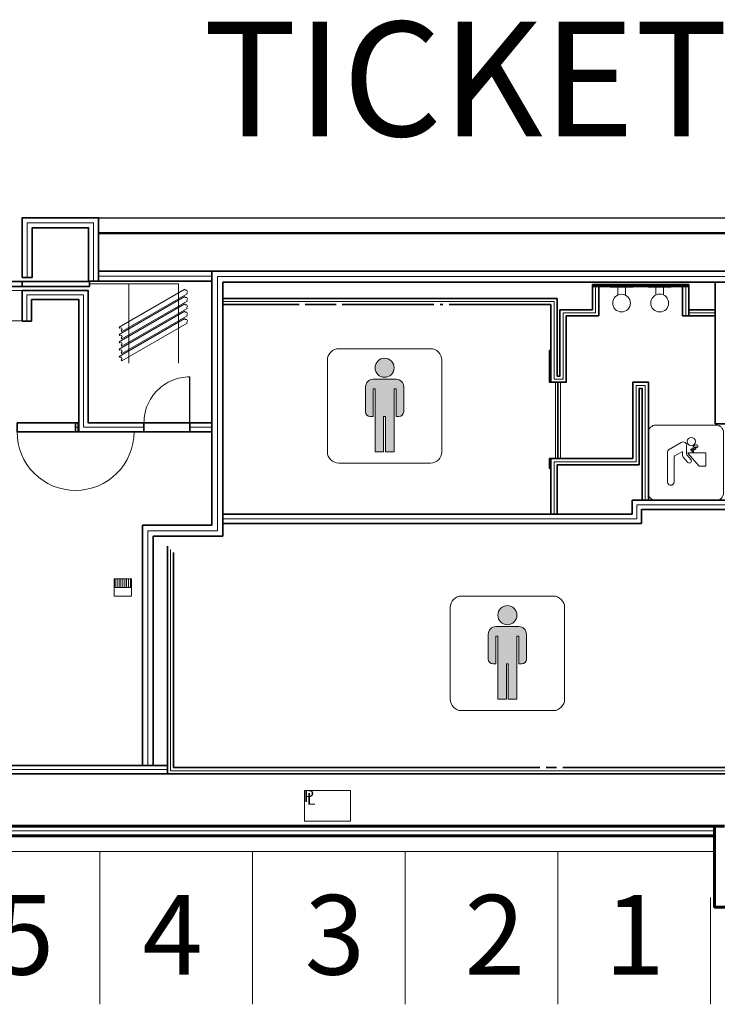
# Model space of a CAD drawing. Units: feet. Extents: x -1201 to -132, y -897 to -109.
# Drawn here: x -997 to -952, y -261 to -197 of the extents above; entities that cross this region are included whole.
import ezdxf

# ---------------------------------------------------------------- set-up
doc = ezdxf.new("R2010")
doc.units = ezdxf.units.FT
doc.header["$LTSCALE"] = 40
doc.header["$MEASUREMENT"] = 0
doc.header["$PDMODE"] = 1
doc.header["$PDSIZE"] = -2
doc.layers.get('0').update_dxf_attribs({"lineweight": 5})
for name, color, linetype, lineweight in [('A-DOOR', 7, 'Continuous', 25), ('A-EQUP-PLMB', 7, 'Continuous', 18), ('A-FLOR-CASE', 7, 'Continuous', 18), ('A-FLOR-FIXT-DRAIN', 7, 'Continuous', 18), ('A-GLAZ', 7, 'Continuous', 35), ('A-NPLT', 7, 'Continuous', 18), ('A-SECT-WDKW-MBND', 7, 'Continuous', 25), ('A-WALL-CNTR', 7, 'Continuous', 18), ('A-WALL-EXTR-MASN', 7, 'Continuous', 60), ('A-WALL-FULL-FURR', 7, 'Continuous', 35), ('A-WALL-FULL-STUD', 7, 'Continuous', 35), ('A-WALL-FULL-STUD (Construction)', 7, 'Continuous', 35), ('A-WALL-HEAD', 7, 'Continuous', 35), ('A-WALL-JAMB', 7, 'Continuous', 35), ('A-WALL-MOVE', 7, 'Continuous', 35), ('A-WALL-PATT-MASN', 7, 'Continuous', 18), ('A-XREF', 7, 'Continuous', 18), ('bldg_international-symbols', 7, 'Continuous', 5), ('BUILDING', 7, 'Continuous', 18), ('None', 7, 'Continuous', 18), ('PLANVIEW', 7, 'Continuous', 18)]:
    doc.layers.add(name, color=color, linetype=linetype, lineweight=lineweight)
doc.styles.add('Geneva', font='Geneva')
doc.styles.add('Times', font='Times.ttc')
doc.styles.add('Times New Roman', font='Times New Roman.ttf')

# ---------------------------------------------------------------- blocks, each defined once
blk = doc.blocks.new('Group-40')
at = {"layer": 'A-DOOR', "color": 0, "lineweight": 18, "transparency": 33554687}
blk.add_polyline3d([(-377.844, 238.977, 0), (-377.825, 238.602, 0), (-377.77, 238.23, 0), (-377.679, 237.865, 0), (-377.552, 237.51, 0), (-377.391, 237.17, 0), (-377.198, 236.848, 0), (-376.974, 236.546, 0), (-376.721, 236.267, 0), (-376.442, 236.014, 0), (-376.14, 235.79, 0), (-375.817, 235.597, 0), (-375.477, 235.436, 0), (-375.123, 235.309, 0), (-374.758, 235.218, 0), (-374.386, 235.163, 0), (-374.01, 235.144, 0), (-373.635, 235.163, 0), (-373.263, 235.218, 0), (-372.898, 235.309, 0), (-372.543, 235.436, 0), (-372.203, 235.597, 0), (-371.881, 235.79, 0), (-371.579, 236.014, 0), (-371.3, 236.267, 0), (-371.047, 236.546, 0), (-370.823, 236.848, 0), (-370.63, 237.17, 0), (-370.469, 237.51, 0), (-370.342, 237.865, 0), (-370.251, 238.23, 0), (-370.195, 238.602, 0), (-370.177, 238.977, 0)], dxfattribs=at)
at = {"layer": 'A-DOOR', "color": 0, "transparency": 33554687}
blk.add_polyline3d([(-374.01, 238.977, 0), (-370.177, 238.977, 0)], dxfattribs=at)
at = {"layer": 'A-WALL-FULL-STUD (Construction)', "color": 0, "linetype": 'Continuous', "lineweight": 5, "transparency": 33554687}
for p in [(-377.844, 239.582), (-374.01, 239.582), (-377.844, 238.977), (-374.01, 238.977)]:
    blk.add_point(p, dxfattribs=at)
at = {"layer": 'A-WALL-HEAD', "color": 0, "transparency": 33554687}
for points in [[(-377.844, 239.582, 0), (-374.01, 239.582, 0)], [(-377.844, 238.977, 0), (-374.01, 238.977, 0)]]:
    blk.add_polyline3d(points, dxfattribs=at)
at = {"layer": 'A-WALL-JAMB', "color": 0, "transparency": 33554687}
for points in [[(-377.844, 238.977, 0), (-377.844, 239.582, 0)], [(-377.844, 238.977, 0), (-377.844, 239.582, 0)], [(-374.01, 238.977, 0), (-374.01, 239.582, 0)], [(-374.01, 238.977, 0), (-374.01, 239.582, 0)]]:
    blk.add_polyline3d(points, dxfattribs=at)
at = {"layer": 'A-WALL-JAMB', "color": 0, "linetype": 'Continuous', "lineweight": 5, "transparency": 33554687}
for p in [(-377.844, 239.582), (-374.01, 239.582), (-377.844, 238.977), (-374.01, 238.977)]:
    blk.add_point(p, dxfattribs=at)
at = {"layer": 'A-XREF', "color": 0, "flags": 1}
for tag in ['Number', 'Index', 'Width', 'Frame_Width', 'Frame_Thk', 'Frame_Offset', 'Door_Thk', 'Swing', 'Wall_Offset', 'Placement_Mode', 'Control_Set', 'Width2', 'Frame2_Width', 'Frame2_Thk', 'Swing2', 'SL_Width1', 'SL_Width2', 'SL_Thk1', 'SL_Thk2', 'Height']:
    blk.add_attdef(tag, (-377.844, 235.144), '', height=0.000591, dxfattribs=at)
blk = doc.blocks.new('Group-41')
at = {"layer": 'A-DOOR', "color": 0, "lineweight": 18, "transparency": 33554687}
blk.add_polyline3d([(-366.527, 242.582, 0), (-366.674, 242.578, 0), (-366.821, 242.567, 0), (-366.967, 242.549, 0), (-367.112, 242.524, 0), (-367.256, 242.492, 0), (-367.398, 242.452, 0), (-367.537, 242.406, 0), (-367.675, 242.353, 0), (-367.809, 242.294, 0), (-367.941, 242.227, 0), (-368.069, 242.155, 0), (-368.193, 242.076, 0), (-368.314, 241.991, 0), (-368.43, 241.901, 0), (-368.541, 241.804, 0), (-368.648, 241.703, 0), (-368.75, 241.596, 0), (-368.846, 241.485, 0), (-368.936, 241.369, 0), (-369.021, 241.248, 0), (-369.1, 241.124, 0), (-369.173, 240.996, 0), (-369.239, 240.864, 0), (-369.298, 240.73, 0), (-369.351, 240.592, 0), (-369.398, 240.452, 0), (-369.437, 240.311, 0), (-369.469, 240.167, 0), (-369.494, 240.022, 0), (-369.512, 239.876, 0), (-369.523, 239.729, 0), (-369.527, 239.582, 0)], dxfattribs=at)
at = {"layer": 'A-DOOR', "color": 0, "transparency": 33554687}
blk.add_polyline3d([(-366.527, 239.582, 0), (-366.527, 242.582, 0)], dxfattribs=at)
at = {"layer": 'A-WALL-FULL-STUD (Construction)', "color": 0, "linetype": 'Continuous', "lineweight": 5, "transparency": 33554687}
for p in [(-369.527, 239.582), (-366.527, 239.582), (-369.527, 238.977), (-366.527, 238.977)]:
    blk.add_point(p, dxfattribs=at)
at = {"layer": 'A-WALL-HEAD', "color": 0, "transparency": 33554687}
for points in [[(-369.527, 239.582, 0), (-366.527, 239.582, 0)], [(-369.527, 238.977, 0), (-366.527, 238.977, 0)]]:
    blk.add_polyline3d(points, dxfattribs=at)
at = {"layer": 'A-WALL-JAMB', "color": 0, "transparency": 33554687}
for points in [[(-369.527, 238.977, 0), (-369.527, 239.582, 0)], [(-369.527, 238.977, 0), (-369.527, 239.582, 0)], [(-366.527, 238.977, 0), (-366.527, 239.582, 0)], [(-366.527, 238.977, 0), (-366.527, 239.582, 0)]]:
    blk.add_polyline3d(points, dxfattribs=at)
at = {"layer": 'A-WALL-JAMB', "color": 0, "linetype": 'Continuous', "lineweight": 5, "transparency": 33554687}
for p in [(-369.527, 239.582), (-366.527, 239.582), (-369.527, 238.977), (-366.527, 238.977)]:
    blk.add_point(p, dxfattribs=at)
at = {"layer": 'A-XREF', "color": 0, "flags": 1}
for tag in ['Number', 'Index', 'Width', 'Frame_Width', 'Frame_Thk', 'Frame_Offset', 'Door_Thk', 'Swing', 'Wall_Offset', 'Placement_Mode', 'Control_Set', 'Width2', 'Frame2_Width', 'Frame2_Thk', 'Swing2', 'SL_Width1', 'SL_Width2', 'SL_Thk1', 'SL_Thk2', 'Height']:
    blk.add_attdef(tag, (-369.527, 238.977), '', height=0.000591, dxfattribs=at)
blk = doc.blocks.new('Group-51')
at = {"layer": 'A-FLOR-FIXT-DRAIN', "color": 0, "linetype": 'Continuous', "lineweight": 18, "transparency": 33554687}
for points in [[(-370.349, 229.353, 0), (-370.349, 228.225, 0), (-371.477, 228.225, 0), (-371.477, 229.353, 0), (-370.349, 229.353, 0)], [(-371.413, 228.789, 0), (-371.413, 229.346, 0)], [(-371.288, 228.789, 0), (-371.288, 229.346, 0)], [(-371.163, 228.789, 0), (-371.163, 229.346, 0)], [(-371.038, 228.789, 0), (-371.038, 229.346, 0)], [(-370.913, 228.789, 0), (-370.913, 229.346, 0)], [(-370.788, 228.789, 0), (-370.788, 229.346, 0)], [(-370.663, 228.789, 0), (-370.663, 229.346, 0)], [(-370.538, 228.789, 0), (-370.538, 229.346, 0)], [(-370.413, 228.789, 0), (-370.413, 229.346, 0)], [(-370.349, 228.789, 0), (-371.474, 228.789, 0)]]:
    blk.add_polyline3d(points, dxfattribs=at)
blk = doc.blocks.new('Group-89')
at = {"layer": 'A-EQUP-PLMB', "color": 0, "linetype": 'Continuous', "lineweight": 18, "transparency": 33554687}
for points in [[(-336.484, 248.457, 0), (-336.484, 248.498, 0), (-334.984, 248.498, 0), (-334.984, 248.457, 0), (-336.484, 248.457, 0)], [(-335.984, 247.942, 0), (-335.984, 248.457, 0)], [(-335.484, 247.942, 0), (-335.484, 248.457, 0)], [(-335.734, 247.998, 0), (-335.848, 247.987, 0), (-335.958, 247.954, 0), (-336.058, 247.9, 0), (-336.147, 247.827, 0), (-336.219, 247.739, 0), (-336.273, 247.638, 0), (-336.306, 247.528, 0), (-336.318, 247.415, 0), (-336.306, 247.301, 0), (-336.273, 247.191, 0), (-336.219, 247.091, 0), (-336.147, 247.002, 0), (-336.058, 246.93, 0), (-335.958, 246.876, 0), (-335.848, 246.842, 0), (-335.734, 246.831, 0), (-335.621, 246.842, 0), (-335.511, 246.876, 0), (-335.41, 246.93, 0), (-335.322, 247.002, 0), (-335.249, 247.091, 0), (-335.195, 247.191, 0), (-335.162, 247.301, 0), (-335.151, 247.415, 0), (-335.162, 247.528, 0), (-335.195, 247.638, 0), (-335.249, 247.739, 0), (-335.322, 247.827, 0), (-335.41, 247.9, 0), (-335.511, 247.954, 0), (-335.621, 247.987, 0), (-335.734, 247.998, 0)]]:
    blk.add_polyline3d(points, dxfattribs=at)
blk = doc.blocks.new('FOUNT1_2')
at = {"layer": 'A-EQUP-PLMB', "color": 0, "linetype": 'Continuous', "lineweight": 18, "transparency": 33554687}
for points in [[(-0.042, -0.75, 0), (0, -0.75, 0), (0, 0.75, 0), (-0.042, 0.75, 0), (-0.042, -0.75, 0)], [(-0.5, 0, 0), (-0.512, -0.114, 0), (-0.545, -0.223, 0), (-0.599, -0.324, 0), (-0.671, -0.412, 0), (-0.76, -0.485, 0), (-0.86, -0.539, 0), (-0.97, -0.572, 0), (-1.084, -0.583, 0), (-1.197, -0.572, 0), (-1.307, -0.539, 0), (-1.408, -0.485, 0), (-1.496, -0.412, 0), (-1.569, -0.324, 0), (-1.623, -0.223, 0), (-1.656, -0.114, 0), (-1.667, 0, 0), (-1.656, 0.114, 0), (-1.623, 0.223, 0), (-1.569, 0.324, 0), (-1.496, 0.412, 0), (-1.408, 0.485, 0), (-1.307, 0.539, 0), (-1.197, 0.572, 0), (-1.084, 0.583, 0), (-0.97, 0.572, 0), (-0.86, 0.539, 0), (-0.76, 0.485, 0), (-0.671, 0.412, 0), (-0.599, 0.324, 0), (-0.545, 0.223, 0), (-0.512, 0.114, 0), (-0.5, 0, 0)], [(-0.557, 0.25, 0), (-0.042, 0.25, 0)], [(-0.557, -0.25, 0), (-0.042, -0.25, 0)]]:
    blk.add_polyline3d(points, dxfattribs=at)
blk = doc.blocks.new('Group-109')
at = {"linetype": 'Continuous', "lineweight": 0, "transparency": 33554687}
for points in [[(4.375, 6.25), (4.374, 6.282), (4.372, 6.315), (4.367, 6.347), (4.362, 6.379), (4.354, 6.41), (4.345, 6.442), (4.334, 6.472), (4.322, 6.502), (4.308, 6.532), (4.293, 6.56), (4.276, 6.588), (4.258, 6.615), (4.238, 6.641), (4.217, 6.665), (4.195, 6.689), (4.171, 6.712), (4.147, 6.733), (4.121, 6.753), (4.095, 6.771), (4.067, 6.789), (4.039, 6.804), (4.01, 6.819), (3.98, 6.831), (3.949, 6.842), (3.918, 6.852), (3.887, 6.86), (3.855, 6.866), (3.823, 6.871), (3.791, 6.874), (3.758, 6.875), (3.726, 6.875), (3.693, 6.872), (3.661, 6.869), (3.629, 6.863), (3.597, 6.856), (3.566, 6.847), (3.535, 6.837), (3.505, 6.825), (3.476, 6.812), (3.447, 6.797), (3.419, 6.78), (3.392, 6.762), (3.366, 6.743), (3.341, 6.722), (3.317, 6.7), (3.294, 6.677), (3.272, 6.653), (3.252, 6.628), (3.233, 6.601), (3.216, 6.574), (3.2, 6.546), (3.185, 6.517), (3.172, 6.487), (3.16, 6.457), (3.15, 6.426), (3.142, 6.395), (3.135, 6.363), (3.13, 6.331), (3.127, 6.299), (3.125, 6.266), (3.125, 6.234), (3.127, 6.201), (3.13, 6.169), (3.135, 6.137), (3.142, 6.105), (3.15, 6.074), (3.16, 6.043), (3.172, 6.013), (3.185, 5.983), (3.2, 5.954), (3.216, 5.926), (3.233, 5.899), (3.252, 5.872), (3.272, 5.847), (3.294, 5.823), (3.317, 5.8), (3.341, 5.778), (3.366, 5.757), (3.392, 5.738), (3.419, 5.72), (3.447, 5.703), (3.476, 5.688), (3.505, 5.675), (3.535, 5.663), (3.566, 5.653), (3.597, 5.644), (3.629, 5.637), (3.661, 5.631), (3.693, 5.628), (3.726, 5.625), (3.758, 5.625), (3.791, 5.626), (3.823, 5.629), (3.855, 5.634), (3.887, 5.64), (3.918, 5.648), (3.949, 5.658), (3.98, 5.669), (4.01, 5.681), (4.039, 5.696), (4.067, 5.711), (4.095, 5.729), (4.121, 5.747), (4.147, 5.767), (4.171, 5.788), (4.195, 5.811), (4.217, 5.835), (4.238, 5.859), (4.258, 5.885), (4.276, 5.912), (4.293, 5.94), (4.308, 5.968), (4.322, 5.998), (4.334, 6.028), (4.345, 6.058), (4.354, 6.09), (4.362, 6.121), (4.367, 6.153), (4.372, 6.185), (4.374, 6.218)], [(5, 3.375), (5, 5), (4.999, 5.025), (4.997, 5.051), (4.994, 5.076), (4.99, 5.101), (4.984, 5.125), (4.977, 5.15), (4.969, 5.174), (4.959, 5.197), (4.949, 5.22), (4.937, 5.243), (4.924, 5.264), (4.91, 5.286), (4.895, 5.306), (4.879, 5.326), (4.862, 5.344), (4.844, 5.362), (4.826, 5.379), (4.806, 5.395), (4.786, 5.41), (4.764, 5.424), (4.743, 5.437), (4.72, 5.449), (4.697, 5.459), (4.674, 5.469), (4.65, 5.477), (4.625, 5.484), (4.601, 5.49), (4.576, 5.494), (4.551, 5.497), (4.525, 5.499), (4.5, 5.5), (3, 5.5), (2.975, 5.499), (2.949, 5.497), (2.924, 5.494), (2.899, 5.49), (2.875, 5.484), (2.85, 5.477), (2.826, 5.469), (2.803, 5.459), (2.78, 5.449), (2.757, 5.437), (2.736, 5.424), (2.714, 5.41), (2.694, 5.395), (2.674, 5.379), (2.656, 5.362), (2.638, 5.344), (2.621, 5.326), (2.605, 5.306), (2.59, 5.286), (2.576, 5.264), (2.563, 5.243), (2.551, 5.22), (2.541, 5.197), (2.531, 5.174), (2.523, 5.15), (2.516, 5.125), (2.51, 5.101), (2.506, 5.076), (2.503, 5.051), (2.501, 5.025), (2.5, 5), (2.5, 3.375), (2.5, 3.359), (2.502, 3.343), (2.504, 3.328), (2.506, 3.312), (2.51, 3.297), (2.514, 3.281), (2.519, 3.266), (2.525, 3.252), (2.532, 3.237), (2.539, 3.223), (2.547, 3.21), (2.556, 3.196), (2.565, 3.184), (2.575, 3.171), (2.586, 3.16), (2.597, 3.149), (2.609, 3.138), (2.621, 3.128), (2.634, 3.119), (2.647, 3.11), (2.661, 3.102), (2.675, 3.094), (2.689, 3.088), (2.704, 3.082), (2.719, 3.077), (2.734, 3.072), (2.75, 3.069), (2.765, 3.066), (2.781, 3.064), (2.797, 3.063), (2.812, 3.063), (3, 3.063), (3, 4.875), (3.125, 4.875), (3.125, 0.75), (3.687, 0.75), (3.687, 3.063), (3.812, 3.063), (3.812, 0.75), (4.375, 0.75), (4.375, 4.875), (4.5, 4.875), (4.5, 3.063), (4.687, 3.063), (4.703, 3.063), (4.719, 3.064), (4.735, 3.066), (4.75, 3.069), (4.766, 3.072), (4.781, 3.077), (4.796, 3.082), (4.811, 3.088), (4.825, 3.094), (4.839, 3.102), (4.853, 3.11), (4.866, 3.119), (4.879, 3.128), (4.891, 3.138), (4.903, 3.149), (4.914, 3.16), (4.925, 3.171), (4.935, 3.184), (4.944, 3.196), (4.953, 3.21), (4.961, 3.223), (4.968, 3.237), (4.975, 3.252), (4.981, 3.266), (4.986, 3.281), (4.99, 3.297), (4.994, 3.312), (4.996, 3.328), (4.998, 3.343), (5, 3.359)]]:
    blk.add_hatch(color=7, dxfattribs=at).paths.add_polyline_path(points)
at = {"color": 0, "transparency": 33554687}
for p, q in [((0.75, 7.5), (6.75, 7.5)), ((0, 6.75), (0, 0.75)), ((7.5, 6.75), (7.5, 0.75)), ((3, 5.5), (4.5, 5.5)), ((2.5, 3.375), (2.5, 5)), ((3, 3.063), (3, 4.875)), ((3, 4.875), (3.125, 4.875)), ((3.125, 0.75), (3.125, 4.875)), ((4.375, 4.875), (4.375, 0.75)), ((4.375, 4.875), (4.5, 4.875)), ((4.5, 4.875), (4.5, 3.063)), ((5, 5), (5, 3.375)), ((3, 3.063), (2.812, 3.063)), ((3.687, 0.75), (3.687, 3.063)), ((3.812, 3.063), (3.687, 3.063)), ((3.812, 0.75), (3.812, 3.063)), ((4.687, 3.063), (4.5, 3.063)), ((3.125, 0.75), (3.687, 0.75)), ((3.812, 0.75), (4.375, 0.75)), ((0.75, 0), (6.75, 0))]:
    blk.add_line(p, q, dxfattribs=at)
at = {"color": 0, "lineweight": 5, "transparency": 33554687}
blk.add_circle((3.75, 6.25), 0.625, dxfattribs=at)
at = {"color": 0, "transparency": 33554687}
for centre, radius, start, end in [((0.75, 6.75), 0.75, 90, 180), ((6.75, 6.75), 0.75, 0, 90), ((3, 5), 0.5, 90, 180), ((4.5, 5), 0.5, 0, 90), ((2.812, 3.375), 0.312, 180, 270), ((4.687, 3.375), 0.312, 270, 0), ((0.75, 0.75), 0.75, 180, 270), ((6.75, 0.75), 0.75, 270, 0)]:
    blk.add_arc(centre, radius, start, end, dxfattribs=at)
blk = doc.blocks.new('Group-110')
at = {"color": 0, "transparency": 33554687}
blk.add_blockref('Group-109', (0, 0), dxfattribs=at)
blk = doc.blocks.new('A$C3B751923')
at = {"color": 0, "transparency": 33554687}
blk.add_blockref('Group-110', (0, 0), dxfattribs=at)
blk = doc.blocks.new('A$C78527FC6')
at = {"color": 0, "transparency": 33554687}
blk.add_blockref('A$C3B751923', (0, 0), dxfattribs=at)
blk = doc.blocks.new('Group-153')
at = {"layer": 'bldg_international-symbols', "color": 0, "transparency": 33554687}
for p, q in [((-335.986, 239.425), (-332.045, 239.425)), ((-336.479, 238.933), (-336.479, 234.991)), ((-331.552, 238.933), (-331.552, 234.991)), ((-335.986, 234.498), (-332.045, 234.498))]:
    blk.add_line(p, q, dxfattribs=at)
for centre, start, end in [((-335.986, 238.933), 90, 180), ((-332.045, 238.933), 0, 90), ((-335.986, 234.991), 180, 270), ((-332.045, 234.991), 270, 0)]:
    blk.add_arc(centre, 0.493, start, end, dxfattribs=at)
at = {"color": 7, "linetype": 'Continuous', "lineweight": 5, "transparency": 33554687}
blk.add_wipeout([(-333.385, 238.342), (-333.386, 238.356), (-333.387, 238.371), (-333.389, 238.385), (-333.391, 238.399), (-333.395, 238.413), (-333.399, 238.427), (-333.404, 238.44), (-333.409, 238.454), (-333.415, 238.466), (-333.422, 238.479), (-333.429, 238.491), (-333.437, 238.503), (-333.446, 238.515), (-333.455, 238.526), (-333.465, 238.536), (-333.475, 238.546), (-333.486, 238.555), (-333.498, 238.564), (-333.509, 238.572), (-333.522, 238.58), (-333.534, 238.587), (-333.547, 238.593), (-333.56, 238.599), (-333.574, 238.604), (-333.587, 238.608), (-333.601, 238.612), (-333.615, 238.614), (-333.629, 238.616), (-333.644, 238.618), (-333.658, 238.618), (-333.672, 238.618), (-333.687, 238.617), (-333.701, 238.615), (-333.715, 238.613), (-333.729, 238.61), (-333.743, 238.606), (-333.757, 238.601), (-333.77, 238.596), (-333.783, 238.59), (-333.796, 238.584), (-333.808, 238.576), (-333.82, 238.568), (-333.831, 238.56), (-333.843, 238.551), (-333.853, 238.541), (-333.863, 238.531), (-333.873, 238.52), (-333.882, 238.509), (-333.89, 238.497), (-333.898, 238.485), (-333.905, 238.473), (-333.911, 238.46), (-333.917, 238.447), (-333.922, 238.434), (-333.927, 238.42), (-333.93, 238.406), (-333.933, 238.392), (-333.936, 238.378), (-333.937, 238.364), (-333.938, 238.349), (-333.938, 238.335), (-333.937, 238.321), (-333.936, 238.306), (-333.933, 238.292), (-333.93, 238.278), (-333.927, 238.264), (-333.922, 238.251), (-333.917, 238.237), (-333.911, 238.224), (-333.905, 238.211), (-333.898, 238.199), (-333.89, 238.187), (-333.882, 238.175), (-333.873, 238.164), (-333.863, 238.153), (-333.853, 238.143), (-333.843, 238.133), (-333.831, 238.124), (-333.82, 238.116), (-333.808, 238.108), (-333.796, 238.101), (-333.783, 238.094), (-333.77, 238.088), (-333.757, 238.083), (-333.743, 238.078), (-333.729, 238.074), (-333.715, 238.071), (-333.701, 238.069), (-333.687, 238.067), (-333.672, 238.066), (-333.658, 238.066), (-333.644, 238.066), (-333.629, 238.068), (-333.615, 238.07), (-333.601, 238.073), (-333.587, 238.076), (-333.574, 238.08), (-333.56, 238.085), (-333.547, 238.091), (-333.534, 238.097), (-333.522, 238.104), (-333.509, 238.112), (-333.498, 238.12), (-333.486, 238.129), (-333.475, 238.138), (-333.465, 238.148), (-333.455, 238.159), (-333.446, 238.169), (-333.437, 238.181), (-333.429, 238.193), (-333.422, 238.205), (-333.415, 238.218), (-333.409, 238.231), (-333.404, 238.244), (-333.399, 238.257), (-333.395, 238.271), (-333.391, 238.285), (-333.389, 238.299), (-333.387, 238.313), (-333.386, 238.328)], dxfattribs=at).dxf.layer = 'bldg_international-symbols'
blk.add_wipeout([(-333.302, 238.132), (-333.311, 238.134), (-333.321, 238.135), (-333.331, 238.136), (-333.341, 238.137), (-333.351, 238.137), (-333.361, 238.136), (-333.37, 238.135), (-333.38, 238.134), (-333.39, 238.132), (-333.4, 238.129), (-333.409, 238.125), (-333.419, 238.121), (-333.429, 238.117), (-333.438, 238.111), (-333.447, 238.106), (-333.456, 238.1), (-333.464, 238.093), (-333.473, 238.087), (-333.48, 238.079), (-333.488, 238.072), (-333.495, 238.064), (-333.502, 238.055), (-333.513, 238.039), (-333.524, 238.022), (-333.533, 238.005), (-333.542, 237.987), (-333.55, 237.969), (-333.556, 237.95), (-333.562, 237.931), (-333.567, 237.911), (-333.571, 237.892), (-333.574, 237.872), (-333.576, 237.852), (-333.576, 237.832), (-333.576, 237.813), (-333.575, 237.793), (-333.572, 237.773), (-333.577, 237.777), (-333.581, 237.781), (-333.585, 237.786), (-333.589, 237.791), (-333.592, 237.796), (-333.595, 237.801), (-333.618, 237.849), (-333.621, 237.851), (-333.623, 237.854), (-333.625, 237.856), (-333.628, 237.859), (-333.63, 237.86), (-333.632, 237.861), (-333.634, 237.862), (-333.636, 237.862), (-333.638, 237.863), (-333.64, 237.864), (-333.642, 237.864), (-333.644, 237.865), (-333.646, 237.865), (-333.648, 237.865), (-333.65, 237.865), (-333.653, 237.865), (-333.655, 237.865), (-333.657, 237.864), (-333.659, 237.864), (-333.661, 237.864), (-333.663, 237.863), (-333.665, 237.862), (-333.667, 237.861), (-333.669, 237.86), (-333.671, 237.859), (-333.673, 237.858), (-333.675, 237.857), (-333.676, 237.856), (-333.678, 237.854), (-333.68, 237.853), (-333.681, 237.851), (-333.682, 237.85), (-333.684, 237.848), (-333.685, 237.846), (-333.686, 237.844), (-333.687, 237.842), (-333.688, 237.84), (-333.689, 237.838), (-333.69, 237.836), (-333.69, 237.834), (-333.691, 237.832), (-333.691, 237.83), (-333.692, 237.828), (-333.692, 237.826), (-333.692, 237.824), (-333.692, 237.821), (-333.692, 237.819), (-333.691, 237.817), (-333.691, 237.815), (-333.69, 237.813), (-333.69, 237.811), (-333.689, 237.809), (-333.688, 237.803), (-333.686, 237.798), (-333.684, 237.793), (-333.682, 237.788), (-333.68, 237.783), (-333.677, 237.778), (-333.674, 237.773), (-333.671, 237.769), (-333.667, 237.764), (-333.664, 237.76), (-333.652, 237.749), (-333.64, 237.737), (-333.628, 237.727), (-333.608, 237.714), (-333.589, 237.703), (-333.587, 237.701), (-333.584, 237.699), (-333.582, 237.698), (-333.581, 237.696), (-333.579, 237.694), (-333.577, 237.692), (-333.575, 237.69), (-333.574, 237.687), (-333.573, 237.685), (-333.571, 237.683), (-333.57, 237.68), (-333.569, 237.678), (-333.568, 237.675), (-333.568, 237.673), (-333.567, 237.67), (-333.567, 237.667), (-333.566, 237.665), (-333.566, 237.662), (-333.566, 237.659), (-333.566, 237.657), (-333.566, 237.654), (-333.567, 237.651), (-333.567, 237.649), (-333.568, 237.646), (-333.569, 237.643), (-333.519, 237.643), (-333.521, 237.661), (-333.521, 237.679), (-333.521, 237.697), (-333.52, 237.715), (-333.518, 237.733), (-333.517, 237.739), (-333.515, 237.746), (-333.513, 237.752), (-333.51, 237.758), (-333.507, 237.764), (-333.504, 237.77), (-333.501, 237.775), (-333.497, 237.781), (-333.493, 237.786), (-333.489, 237.791), (-333.485, 237.796), (-333.48, 237.801), (-333.475, 237.805), (-333.468, 237.81), (-333.461, 237.815), (-333.454, 237.82), (-333.446, 237.824), (-333.439, 237.828), (-333.431, 237.831), (-333.423, 237.834), (-333.419, 237.835), (-333.416, 237.836), (-333.413, 237.837), (-333.41, 237.838), (-333.406, 237.839), (-333.403, 237.84), (-333.4, 237.842), (-333.397, 237.843), (-333.394, 237.845), (-333.392, 237.847), (-333.389, 237.849), (-333.386, 237.852), (-333.384, 237.854), (-333.381, 237.857), (-333.379, 237.86), (-333.376, 237.863), (-333.374, 237.866), (-333.372, 237.87), (-333.37, 237.873), (-333.368, 237.877), (-333.367, 237.88), (-333.366, 237.884), (-333.364, 237.888), (-333.363, 237.891), (-333.363, 237.895), (-333.362, 237.899), (-333.362, 237.903), (-333.361, 237.905), (-333.361, 237.907), (-333.361, 237.909), (-333.362, 237.911), (-333.362, 237.913), (-333.362, 237.915), (-333.363, 237.917), (-333.363, 237.919), (-333.364, 237.921), (-333.365, 237.923), (-333.365, 237.925), (-333.366, 237.927), (-333.367, 237.929), (-333.369, 237.931), (-333.37, 237.932), (-333.371, 237.934), (-333.373, 237.935), (-333.375, 237.937), (-333.376, 237.938), (-333.378, 237.94), (-333.38, 237.941), (-333.382, 237.942), (-333.384, 237.943), (-333.386, 237.944), (-333.388, 237.945), (-333.39, 237.945), (-333.392, 237.946), (-333.394, 237.946), (-333.396, 237.947), (-333.398, 237.947), (-333.4, 237.947), (-333.402, 237.947), (-333.405, 237.947), (-333.407, 237.947), (-333.409, 237.947), (-333.411, 237.947), (-333.413, 237.946), (-333.415, 237.946), (-333.424, 237.943), (-333.432, 237.939), (-333.441, 237.936), (-333.449, 237.931), (-333.457, 237.927), (-333.464, 237.922), (-333.472, 237.917), (-333.479, 237.911), (-333.486, 237.905), (-333.492, 237.898), (-333.498, 237.891), (-333.504, 237.884), (-333.509, 237.877), (-333.514, 237.869), (-333.519, 237.861), (-333.518, 237.869), (-333.517, 237.877), (-333.515, 237.884), (-333.513, 237.892), (-333.511, 237.899), (-333.508, 237.906), (-333.505, 237.913), (-333.502, 237.92), (-333.498, 237.927), (-333.494, 237.933), (-333.489, 237.94), (-333.485, 237.946), (-333.48, 237.952), (-333.474, 237.957), (-333.469, 237.962), (-333.463, 237.967), (-333.456, 237.972), (-333.45, 237.976), (-333.443, 237.98), (-333.437, 237.984), (-333.43, 237.987), (-333.423, 237.99), (-333.415, 237.992), (-333.408, 237.994), (-333.4, 237.996), (-333.393, 237.998), (-333.385, 237.998), (-333.377, 237.999), (-333.37, 237.999), (-333.365, 237.999), (-333.361, 237.999), (-333.357, 237.999), (-333.352, 237.998), (-333.348, 237.997), (-333.344, 237.996), (-333.339, 237.995), (-333.335, 237.993), (-333.331, 237.991), (-333.327, 237.989), (-333.324, 237.987), (-333.32, 237.985), (-333.316, 237.982), (-333.313, 237.98), (-333.31, 237.977), (-333.307, 237.975), (-333.305, 237.973), (-333.303, 237.972), (-333.301, 237.971), (-333.299, 237.97), (-333.297, 237.969), (-333.295, 237.968), (-333.293, 237.967), (-333.291, 237.967), (-333.288, 237.966), (-333.286, 237.966), (-333.284, 237.965), (-333.281, 237.965), (-333.279, 237.965), (-333.277, 237.965), (-333.274, 237.965), (-333.272, 237.966), (-333.27, 237.966), (-333.267, 237.967), (-333.265, 237.967), (-333.263, 237.968), (-333.261, 237.969), (-333.259, 237.97), (-333.257, 237.971), (-333.254, 237.972), (-333.253, 237.974), (-333.251, 237.975), (-333.249, 237.976), (-333.247, 237.978), (-333.246, 237.98), (-333.244, 237.981), (-333.242, 237.983), (-333.241, 237.985), (-333.24, 237.987), (-333.238, 237.992), (-333.236, 237.997), (-333.234, 238.002), (-333.233, 238.007), (-333.232, 238.012), (-333.231, 238.018), (-333.23, 238.023), (-333.23, 238.028), (-333.23, 238.034), (-333.23, 238.039), (-333.23, 238.044), (-333.231, 238.05), (-333.232, 238.054), (-333.233, 238.059), (-333.234, 238.064), (-333.236, 238.069), (-333.238, 238.074), (-333.239, 238.078), (-333.242, 238.083), (-333.244, 238.087), (-333.247, 238.091), (-333.25, 238.095), (-333.253, 238.099), (-333.256, 238.103), (-333.259, 238.107), (-333.263, 238.11), (-333.267, 238.113), (-333.271, 238.116), (-333.275, 238.119), (-333.279, 238.122), (-333.283, 238.124), (-333.288, 238.127), (-333.292, 238.129), (-333.297, 238.13)], dxfattribs=at).dxf.layer = 'bldg_international-symbols'
at = {"layer": 'bldg_international-symbols', "color": 0, "transparency": 33554687}
for centre, radius, start, end in [((-333.379, 237.896), 0.107, 47.30503, 53.62674), ((-333.279, 238.011), 0.0458, 232.07025, 328.81109), ((-333.33, 238.037), 0.0994, 7.42026, 73.56067), ((-333.336, 238.032), 0.107, 334.93459, 9.29141)]:
    blk.add_arc(centre, radius, start, end, dxfattribs=at)
at = {"color": 7, "linetype": 'Continuous', "lineweight": 5, "transparency": 33554687}
blk.add_wipeout([(-333.145, 236.732), (-332.705, 236.727), (-332.709, 237.606), (-333.852, 237.606), (-333.853, 237.606), (-333.855, 237.607), (-333.857, 237.607), (-333.858, 237.607), (-333.86, 237.607), (-333.861, 237.607), (-333.863, 237.607), (-333.865, 237.606), (-333.866, 237.606), (-333.868, 237.605), (-333.869, 237.605), (-333.871, 237.604), (-333.872, 237.604), (-333.874, 237.603), (-333.875, 237.602), (-333.876, 237.601), (-333.878, 237.6), (-333.879, 237.599), (-333.88, 237.598), (-333.881, 237.597), (-333.882, 237.596), (-333.883, 237.595), (-333.884, 237.593), (-333.885, 237.592), (-333.886, 237.591), (-333.887, 237.589), (-333.887, 237.588), (-333.888, 237.586), (-333.889, 237.585), (-333.889, 237.583), (-333.889, 237.582), (-333.89, 237.58), (-333.89, 237.578), (-333.89, 237.577), (-333.89, 237.575), (-333.89, 237.574), (-333.89, 237.572), (-333.889, 237.57), (-333.889, 237.569), (-333.889, 237.567), (-333.888, 237.566), (-333.888, 237.564), (-333.887, 237.563), (-333.886, 237.561), (-333.886, 237.56), (-333.885, 237.559), (-333.884, 237.557), (-333.883, 237.556), (-333.882, 237.555), (-333.881, 237.554)], dxfattribs=at).dxf.layer = 'bldg_international-symbols'
at = {"layer": 'bldg_international-symbols', "color": 0, "transparency": 33554687}
for p, q in [((-332.705, 236.727), (-332.709, 237.606)), ((-333.145, 236.732), (-332.705, 236.727))]:
    blk.add_line(p, q, dxfattribs=at)
at = {"color": 7, "linetype": 'Continuous', "lineweight": 5, "transparency": 33554687}
blk.add_wipeout([(-333.97, 238.053), (-333.969, 238.065), (-333.967, 238.077), (-333.967, 238.089), (-333.967, 238.101), (-333.968, 238.113), (-333.969, 238.125), (-333.971, 238.137), (-333.974, 238.149), (-333.977, 238.16), (-333.981, 238.172), (-333.985, 238.183), (-333.99, 238.194), (-333.996, 238.204), (-334.002, 238.215), (-334.008, 238.225), (-334.015, 238.234), (-334.023, 238.244), (-334.031, 238.252), (-334.04, 238.261), (-334.049, 238.269), (-334.058, 238.276), (-334.068, 238.283), (-334.078, 238.29), (-334.088, 238.296), (-334.099, 238.301), (-334.11, 238.306), (-334.121, 238.311), (-334.132, 238.314), (-334.144, 238.317), (-334.156, 238.32), (-334.167, 238.322), (-334.179, 238.323), (-334.191, 238.324), (-334.203, 238.324), (-334.215, 238.323), (-334.227, 238.322), (-334.239, 238.32), (-334.251, 238.318), (-334.263, 238.315), (-334.274, 238.311), (-334.285, 238.307), (-334.296, 238.302), (-334.307, 238.297), (-334.317, 238.291), (-334.327, 238.284), (-334.337, 238.277), (-335.163, 237.801), (-335.169, 237.797), (-335.175, 237.793), (-335.181, 237.788), (-335.186, 237.783), (-335.191, 237.778), (-335.196, 237.773), (-335.201, 237.767), (-335.205, 237.761), (-335.209, 237.755), (-335.213, 237.748), (-335.217, 237.742), (-335.22, 237.735), (-335.222, 237.728), (-335.225, 237.721), (-335.227, 237.714), (-335.229, 237.707), (-335.23, 237.7), (-335.231, 237.693), (-335.231, 237.685), (-335.231, 237.678), (-335.231, 235.715), (-335.231, 235.704), (-335.23, 235.692), (-335.229, 235.681), (-335.227, 235.669), (-335.224, 235.658), (-335.221, 235.647), (-335.217, 235.636), (-335.213, 235.625), (-335.208, 235.615), (-335.203, 235.605), (-335.197, 235.595), (-335.19, 235.585), (-335.183, 235.576), (-335.176, 235.567), (-335.168, 235.559), (-335.16, 235.551), (-335.151, 235.543), (-335.142, 235.536), (-335.133, 235.53), (-335.123, 235.523), (-335.113, 235.518), (-335.103, 235.513), (-335.092, 235.508), (-335.081, 235.504), (-335.07, 235.5), (-335.059, 235.498), (-335.048, 235.495), (-335.037, 235.494), (-335.025, 235.492), (-335.014, 235.492), (-335.002, 235.492), (-334.991, 235.493), (-334.979, 235.494), (-334.968, 235.496), (-334.956, 235.498), (-334.945, 235.501), (-334.934, 235.505), (-334.924, 235.509), (-334.913, 235.513), (-334.903, 235.519), (-334.893, 235.524), (-334.883, 235.531), (-334.874, 235.537), (-334.865, 235.545), (-334.856, 235.552), (-334.848, 235.56), (-334.84, 235.569), (-334.833, 235.578), (-334.826, 235.587), (-334.82, 235.597), (-334.814, 235.607), (-334.809, 235.617), (-334.804, 235.627), (-334.8, 235.638), (-334.796, 235.649), (-334.793, 235.66), (-334.79, 235.671), (-334.788, 235.683), (-334.787, 235.694), (-334.786, 235.705), (-334.786, 235.717), (-334.786, 235.728), (-334.786, 237.336), (-334.786, 237.341), (-334.786, 237.346), (-334.785, 237.351), (-334.784, 237.356), (-334.783, 237.361), (-334.782, 237.366), (-334.78, 237.37), (-334.778, 237.375), (-334.776, 237.379), (-334.774, 237.384), (-334.771, 237.388), (-334.768, 237.392), (-334.765, 237.396), (-334.762, 237.4), (-334.759, 237.404), (-334.755, 237.407), (-334.752, 237.41), (-334.748, 237.413), (-334.744, 237.416), (-334.739, 237.419), (-334.289, 237.676), (-334.288, 237.677), (-334.286, 237.677), (-334.285, 237.678), (-334.283, 237.679), (-334.281, 237.679), (-334.28, 237.68), (-334.278, 237.68), (-334.276, 237.68), (-334.275, 237.68), (-334.273, 237.68), (-334.271, 237.68), (-334.27, 237.68), (-334.268, 237.68), (-334.266, 237.679), (-334.265, 237.679), (-334.263, 237.679), (-334.261, 237.678), (-334.26, 237.677), (-334.258, 237.677), (-334.257, 237.676), (-334.255, 237.675), (-334.254, 237.674), (-334.252, 237.673), (-334.251, 237.672), (-334.25, 237.671), (-334.249, 237.669), (-334.247, 237.668), (-334.246, 237.667), (-334.245, 237.665), (-334.245, 237.664), (-334.244, 237.662), (-334.243, 237.661), (-334.242, 237.659), (-334.242, 237.658), (-334.241, 237.656), (-334.241, 237.654), (-334.24, 237.653), (-334.24, 237.651), (-334.24, 237.649), (-334.24, 237.429), (-334.24, 237.422), (-334.239, 237.414), (-334.238, 237.406), (-334.237, 237.398), (-334.235, 237.391), (-334.233, 237.383), (-334.23, 237.376), (-334.227, 237.368), (-334.224, 237.361), (-334.22, 237.354), (-334.216, 237.348), (-334.212, 237.341), (-334.208, 237.335), (-334.203, 237.329), (-333.885, 236.978), (-333.879, 236.974), (-333.874, 236.969), (-333.868, 236.965), (-333.862, 236.961), (-333.856, 236.958), (-333.849, 236.955), (-333.843, 236.952), (-333.836, 236.949), (-333.829, 236.947), (-333.822, 236.945), (-333.815, 236.944), (-333.808, 236.943), (-333.801, 236.942), (-333.794, 236.942), (-333.787, 236.942), (-333.779, 236.942), (-333.772, 236.943), (-333.765, 236.944), (-333.758, 236.945), (-333.751, 236.947), (-333.744, 236.949), (-333.738, 236.952), (-333.731, 236.955), (-333.725, 236.958), (-333.718, 236.961), (-333.712, 236.965), (-333.707, 236.969), (-333.701, 236.974), (-333.696, 236.979), (-333.69, 236.984), (-333.686, 236.989), (-333.681, 236.994), (-333.677, 237), (-333.673, 237.006), (-333.669, 237.012), (-333.666, 237.019), (-333.663, 237.025), (-333.66, 237.032), (-333.657, 237.038), (-333.655, 237.045), (-333.654, 237.052), (-333.653, 237.059), (-333.652, 237.066), (-333.651, 237.074), (-333.651, 237.081), (-333.651, 237.088), (-333.652, 237.095), (-333.652, 237.102), (-333.654, 237.109), (-333.655, 237.116), (-333.657, 237.123), (-333.66, 237.13), (-333.662, 237.137), (-333.665, 237.143), (-333.669, 237.149), (-333.672, 237.156), (-333.942, 237.449), (-333.946, 237.453), (-333.949, 237.458), (-333.952, 237.462), (-333.955, 237.467), (-333.958, 237.472), (-333.96, 237.476), (-333.963, 237.482), (-333.964, 237.487), (-333.966, 237.492), (-333.968, 237.497), (-333.969, 237.503), (-333.969, 237.508), (-333.97, 237.514), (-333.97, 237.519)], dxfattribs=at).dxf.layer = 'bldg_international-symbols'
at = {"layer": 'bldg_international-symbols', "color": 0, "transparency": 33554687}
for p, q in [((-334.337, 238.277), (-335.163, 237.801)), ((-333.97, 237.519), (-333.97, 238.053)), ((-335.231, 237.678), (-335.231, 235.715)), ((-334.786, 235.728), (-334.786, 237.336)), ((-334.739, 237.419), (-334.289, 237.676)), ((-334.24, 237.649), (-334.24, 237.429)), ((-334.203, 237.329), (-333.885, 236.978)), ((-333.672, 237.156), (-333.942, 237.449)), ((-333.881, 237.554), (-333.145, 236.732)), ((-332.709, 237.606), (-333.852, 237.606)), ((-333.569, 237.643), (-333.519, 237.643))]:
    blk.add_line(p, q, dxfattribs=at)
at = {"layer": 'bldg_international-symbols', "color": 0, "lineweight": 5, "transparency": 33554687}
blk.add_circle((-333.662, 238.342), 0.276, dxfattribs=at)
at = {"layer": 'bldg_international-symbols', "color": 0, "transparency": 33554687}
for centre, radius, start, end in [((-334.198, 238.093), 0.231, 350.21019, 127.02059), ((-333.192, 237.828), 0.384, 143.66562, 188.21346), ((-333.37, 237.85), 0.149, 89.75756, 175.7063), ((-333.364, 237.777), 0.176, 106.81328, 151.31132), ((-333.328, 237.922), 0.219, 109.11498, 142.54164), ((-333.403, 237.904), 0.0429, 37.30558, 106.96182), ((-333.345, 237.936), 0.2, 77.52538, 105.79585), ((-333.441, 237.91), 0.0801, 315.91648, 355.0437), ((-333.368, 237.913), 0.0858, 53.26819, 91.43589), ((-333.402, 237.907), 0.041, 353.96028, 34.6751), ((-335.088, 237.678), 0.143, 121.3194, 180.2782), ((-334.689, 237.335), 0.0976, 121.17617, 179.48793), ((-334.273, 237.647), 0.0332, 3.9925, 119.35879), ((-334.084, 237.43), 0.156, 180.14925, 220.53256), ((-333.863, 237.521), 0.107, 181.28148, 222.61087), ((-333.859, 237.576), 0.031, 76.80922, 225.70555), ((-333.65, 237.823), 0.0417, 57.70321, 200.42631), ((-333.582, 237.834), 0.11, 193.10395, 221.8153), ((-333.357, 238.058), 0.427, 224.15447, 230.77309), ((-333.679, 237.8), 0.078, 38.67972, 48.74634), ((-333.313, 238.19), 0.56, 235.83677, 240.50998), ((-329.534, 239.791), 4.523, 205.43901, 206.11201), ((-333.492, 237.863), 0.121, 210.76331, 227.94704), ((-333.618, 237.66), 0.052, 341.65056, 55.58044), ((-333.149, 237.685), 0.372, 172.59654, 186.43882), ((-333.393, 237.707), 0.128, 129.93938, 168.08806), ((-333.366, 237.673), 0.171, 109.29203, 129.45702), ((-333.432, 237.902), 0.0679, 278.02265, 315.53457), ((-333.79, 237.081), 0.139, 227.31963, 32.34399), ((-335.009, 235.714), 0.223, 179.84298, 3.60034)]:
    blk.add_arc(centre, radius, start, end, dxfattribs=at)
blk = doc.blocks.new('Group-154')
at = {"layer": 'bldg_international-symbols', "color": 0, "transparency": 33554687}
blk.add_blockref('Group-153', (0, 0), dxfattribs=at)
blk = doc.blocks.new('Group-155')
at = {"layer": 'bldg_international-symbols', "color": 0, "transparency": 33554687}
blk.add_blockref('Group-154', (0, 0), dxfattribs=at)

msp = doc.modelspace()

# ---------------------------------------------------------------- linework, layer by layer
at = {"layer": 'A-FLOR-CASE', "transparency": 33554687, "flags": 128}
msp.add_lwpolyline([(-1017.097, -214.25), (-1017.097, -216.25), (-997.097, -216.25), (-997.097, -214.25)], close=True, dxfattribs=at)
at = {"layer": 'A-GLAZ', "lineweight": 50, "transparency": 33554687}
msp.add_line((-992.097, -210.5), (-928.097, -210.5), dxfattribs=at)
at = {"layer": 'A-NPLT', "transparency": 33554687, "flags": 128}
msp.add_lwpolyline([(-978.597, -247), (-975.597, -247), (-975.597, -249), (-978.597, -249)], close=True, dxfattribs=at)
at = {"layer": 'A-SECT-WDKW-MBND', "transparency": 33554687}
msp.add_line((-992.097, -209.5), (-927.097, -209.5), dxfattribs=at)
at = {"layer": 'A-WALL-CNTR', "transparency": 33554687}
for p, q in [((-984.669, -213.328), (-992.097, -213.328)), ((-984.315, -213.354), (-984.315, -229.99)), ((-984.315, -213.354), (-950.024, -213.354)), ((-959.737, -213.938), (-953.425, -213.938)), ((-959.534, -214), (-959.534, -215.724)), ((-953.628, -215.927), (-953.628, -214)), ((-962.258, -214.984), (-983.961, -214.984)), ((-959.534, -215.724), (-961.664, -215.724)), ((-953.425, -215.724), (-951.701, -215.724)), ((-993.607, -223.219), (-993.44, -223.219)), ((-986.123, -223.219), (-984.669, -223.219)), ((-956.826, -229.208), (-956.826, -228.302)), ((-956.826, -228.302), (-944.899, -228.302)), ((-956.826, -229.208), (-983.961, -229.208)), ((-984.315, -229.99), (-988.867, -229.99)), ((-988.867, -245.354), (-988.867, -229.99)), ((-987.383, -245.703), (-987.383, -231.214)), ((-1012.815, -245.63), (-987.586, -245.63)), ((-946.81, -245.703), (-987.383, -245.703)), ((-1062.748, -249.65), (-951.732, -249.65)), ((-1062.748, -249.65), (-951.732, -249.65))]:
    msp.add_line(p, q, dxfattribs=at)
at = {"layer": 'A-WALL-CNTR', "transparency": 33554687, "flags": 128}
for points in [[(-996.768, -213.417), (-996.768, -209.828), (-992.425, -209.828), (-992.425, -213.656)], [(-996.794, -216.273), (-996.794, -214.552), (-993.086, -214.552), (-993.086, -223.219), (-989.123, -223.219)], [(-962.258, -214.984), (-962.258, -220.068), (-961.664, -220.068), (-961.664, -215.724)], [(-956.883, -225.474), (-956.883, -220.474), (-956.279, -220.474), (-956.279, -228)], [(-956.883, -225.474), (-962.258, -225.474), (-962.258, -228.906)]]:
    msp.add_lwpolyline(points, dxfattribs=at)
at = {"layer": 'A-WALL-EXTR-MASN', "transparency": 33554687}
for p, q in [((-1063.065, -249.333), (-951.732, -249.333)), ((-951.732, -249.333), (-951.097, -249.333)), ((-951.732, -249.968), (-951.732, -249.333)), ((-1062.43, -249.968), (-951.732, -249.968))]:
    msp.add_line(p, q, dxfattribs=at)
at = {"layer": 'A-WALL-EXTR-MASN', "transparency": 33554687, "flags": 128}
msp.add_lwpolyline([(-945.919, -248), (-927.097, -248), (-927.097, -254.635), (-951.732, -254.635), (-951.732, -249.333)], dxfattribs=at)
at = {"layer": 'A-WALL-FULL-FURR', "transparency": 33554687}
for p, q in [((-959.737, -213.875), (-953.425, -213.875)), ((-959.737, -214), (-959.737, -213.875)), ((-959.737, -214), (-953.425, -214)), ((-953.425, -214), (-953.425, -213.875))]:
    msp.add_line(p, q, dxfattribs=at)
at = {"layer": 'A-WALL-FULL-STUD', "transparency": 33554687}
for p, q in [((-984.669, -213), (-992.097, -213)), ((-992.097, -213), (-992.097, -213.656)), ((-984.669, -213), (-984.669, -213.656)), ((-984.669, -213), (-984.669, -229.635)), ((-984.669, -213), (-950.024, -213)), ((-996.44, -213.417), (-997.097, -213.417)), ((-992.753, -213.656), (-992.097, -213.656)), ((-984.669, -213.656), (-992.097, -213.656)), ((-983.961, -213.708), (-983.961, -230.344)), ((-983.961, -213.708), (-950.024, -213.708)), ((-959.737, -214), (-959.737, -215.521)), ((-959.737, -214), (-959.331, -214)), ((-959.331, -214), (-959.331, -215.927)), ((-953.831, -215.927), (-953.831, -214)), ((-953.425, -214), (-953.831, -214)), ((-953.425, -215.927), (-953.425, -214)), ((-951.701, -213.708), (-951.701, -223)), ((-951.701, -213.708), (-951.097, -213.708)), ((-962.055, -214.781), (-983.961, -214.781)), ((-983.961, -214.781), (-983.961, -215.188)), ((-978.961, -215.188), (-983.961, -215.188)), ((-976.534, -215.188), (-978.555, -215.188)), ((-970.128, -215.188), (-976.128, -215.188)), ((-969.534, -215.188), (-969.722, -215.188)), ((-962.461, -215.188), (-969.128, -215.188)), ((-959.737, -215.521), (-961.867, -215.521)), ((-959.331, -215.927), (-961.461, -215.927)), ((-953.425, -215.927), (-953.831, -215.927)), ((-953.425, -215.521), (-951.701, -215.521)), ((-953.425, -215.927), (-953.425, -215.521)), ((-953.425, -215.927), (-951.701, -215.927)), ((-951.701, -215.927), (-951.701, -215.521)), ((-996.492, -216.273), (-997.097, -216.273)), ((-993.607, -222.917), (-993.44, -222.917)), ((-993.44, -223.521), (-993.44, -222.917)), ((-986.123, -222.917), (-984.669, -222.917)), ((-984.669, -223.521), (-984.669, -222.917)), ((-950.024, -223), (-951.701, -223)), ((-993.607, -223.521), (-993.44, -223.521)), ((-986.123, -223.521), (-984.669, -223.521)), ((-957.128, -228.906), (-957.128, -228)), ((-957.128, -228), (-944.597, -228)), ((-956.482, -228), (-956.076, -228)), ((-956.524, -229.51), (-956.524, -228.604)), ((-956.524, -228.604), (-945.201, -228.604)), ((-957.128, -228.906), (-983.961, -228.906)), ((-983.961, -228.906), (-983.961, -229.51)), ((-956.524, -229.51), (-983.961, -229.51)), ((-970.128, -228.906), (-969.722, -228.906)), ((-969.128, -228.906), (-969.534, -228.906)), ((-962.461, -228.906), (-962.055, -228.906)), ((-984.669, -229.635), (-989.222, -229.635)), ((-989.222, -245.354), (-989.222, -229.635)), ((-983.961, -230.344), (-988.513, -230.344)), ((-988.513, -245.354), (-988.513, -230.344)), ((-987.586, -245.906), (-987.586, -231.01)), ((-987.18, -245.5), (-987.18, -231.417)), ((-1012.815, -245.354), (-987.586, -245.354)), ((-988.513, -245.354), (-989.222, -245.354)), ((-987.586, -245.906), (-987.586, -245.354)), ((-963.18, -245.5), (-987.18, -245.5)), ((-962.086, -245.5), (-962.774, -245.5)), ((-947.013, -245.5), (-961.68, -245.5)), ((-1012.815, -245.906), (-987.586, -245.906)), ((-946.607, -245.906), (-987.586, -245.906))]:
    msp.add_line(p, q, dxfattribs=at)
at = {"layer": 'A-WALL-FULL-STUD', "transparency": 33554687, "flags": 128}
for points in [[(-997.097, -213.417), (-997.097, -209.5), (-992.097, -209.5), (-992.097, -213.656)], [(-996.44, -213.417), (-996.44, -210.156), (-992.753, -210.156), (-992.753, -213.656)], [(-997.097, -216.273), (-997.097, -214.25), (-992.784, -214.25), (-992.784, -222.917), (-989.123, -222.917)], [(-996.492, -216.273), (-996.492, -214.854), (-993.388, -214.854), (-993.388, -223.521), (-989.123, -223.521)], [(-962.461, -215.188), (-962.461, -220.271), (-961.461, -220.271), (-961.461, -215.927)], [(-962.055, -214.781), (-962.055, -219.865), (-961.867, -219.865), (-961.867, -215.521)], [(-962.461, -220.271), (-962.544, -220.271), (-962.544, -218.188), (-962.461, -218.188)], [(-957.086, -225.271), (-957.086, -220.271), (-956.076, -220.271), (-956.076, -228)], [(-956.68, -225.677), (-956.68, -220.677), (-956.482, -220.677), (-956.482, -228)], [(-962.461, -225.271), (-962.544, -225.271), (-962.544, -225.906), (-962.461, -225.906)], [(-957.086, -225.271), (-962.461, -225.271), (-962.461, -228.906)], [(-956.68, -225.677), (-962.055, -225.677), (-962.055, -228.906)]]:
    msp.add_lwpolyline(points, dxfattribs=at)
for points in [[(-1002.097, -213.667), (-997.097, -213.667), (-997.097, -214), (-1002.097, -214)], [(-997.097, -213.667), (-992.701, -213.667), (-992.701, -214), (-997.097, -214)]]:
    msp.add_lwpolyline(points, close=True, dxfattribs=at)
at = {"layer": 'A-WALL-MOVE', "linetype": 'Continuous', "transparency": 33554687}
msp.add_line((-962.003, -220.271), (-962.003, -225.271), dxfattribs=at)
at = {"layer": 'A-WALL-MOVE', "linetype": 'Continuous', "lineweight": 18, "transparency": 33554687, "flags": 128}
msp.add_lwpolyline([(-962.169, -220.271), (-961.836, -220.271), (-961.836, -225.271), (-962.169, -225.271)], close=True, dxfattribs=at)
at = {"layer": 'A-WALL-PATT-MASN', "linetype": 'Continuous', "transparency": 33554687}
msp.add_line((-1062.748, -249.65), (-951.732, -249.65), dxfattribs=at)
at = {"layer": 'BUILDING', "linetype": 'Continuous', "transparency": 33554687}
for p, q in [((-992.701, -213.833), (-986.873, -213.833)), ((-990.123, -219.019), (-990.123, -213.833)), ((-986.873, -213.833), (-986.873, -219.019))]:
    msp.add_line(p, q, dxfattribs=at)
at = {"layer": 'None', "linetype": 'Continuous', "lineweight": 5, "transparency": 33554687}
for p, q in [((-961.732, -251), (-1061.732, -251)), ((-992.01, -261), (-992.01, -251)), ((-982.01, -261), (-982.01, -251)), ((-972.01, -261), (-972.01, -251)), ((-962.01, -261), (-962.01, -251)), ((-961.732, -251), (-951.732, -251)), ((-952.01, -261), (-952.01, -254))]:
    msp.add_line(p, q, dxfattribs=at)
at = {"layer": 'PLANVIEW', "linetype": 'Continuous', "transparency": 33554687, "flags": 128}
for points in [[(-986.289, -214.472), (-986.325, -214.411), (-986.266, -214.322), (-986.313, -214.239), (-986.42, -214.246), (-986.455, -214.184), (-990.741, -216.658), (-990.705, -216.72), (-990.599, -216.713), (-990.551, -216.796), (-990.61, -216.885), (-990.574, -216.946)], [(-986.289, -214.952), (-986.325, -214.89), (-986.266, -214.801), (-986.313, -214.718), (-986.42, -214.725), (-986.455, -214.663), (-990.741, -217.137), (-990.705, -217.199), (-990.599, -217.192), (-990.551, -217.275), (-990.61, -217.364), (-990.574, -217.426)], [(-986.289, -215.431), (-986.325, -215.369), (-986.266, -215.28), (-986.313, -215.198), (-986.42, -215.204), (-986.455, -215.142), (-990.741, -217.616), (-990.705, -217.678), (-990.599, -217.672), (-990.551, -217.754), (-990.61, -217.843), (-990.574, -217.905)], [(-986.289, -215.91), (-986.325, -215.848), (-986.266, -215.759), (-986.313, -215.677), (-986.42, -215.683), (-986.455, -215.621), (-990.741, -218.095), (-990.705, -218.157), (-990.599, -218.151), (-990.551, -218.233), (-990.61, -218.322), (-990.574, -218.384)], [(-986.289, -216.389), (-986.325, -216.327), (-986.266, -216.238), (-986.313, -216.156), (-986.42, -216.162), (-986.455, -216.1), (-990.741, -218.574), (-990.705, -218.636), (-990.599, -218.63), (-990.551, -218.712), (-990.61, -218.801), (-990.574, -218.863)]]:
    msp.add_lwpolyline(points, close=True, dxfattribs=at)

# ---------------------------------------------------------------- block references
at = {"layer": 'A-XREF', "transparency": 33554687, "rotation": 90}
msp.add_blockref('FOUNT1_2', (-957.831, -214), dxfattribs=at)
at = {"layer": 'A-XREF', "transparency": 33554687}
for name in ['Group-89', 'Group-41', 'Group-40', 'Group-51']:
    msp.add_blockref(name, (-619.597, -462.498), dxfattribs=at)
at = {"layer": 'bldg_international-symbols', "transparency": 33554687}
for p in [(-977.107, -225.57), (-969.065, -241.769)]:
    msp.add_blockref('A$C78527FC6', p, dxfattribs=at)

# ---------------------------------------------------------------- texts
at = {"layer": 'A-NPLT', "transparency": 33554687, "char_height": 0.779, "attachment_point": 5, "line_spacing_factor": 1.060906, "style": 'Geneva'}
for s, insert in [('P', (-978.314, -247.454)), ('L', (-978.167, -247.647))]:
    msp.add_mtext(s, dxfattribs=dict(at, insert=insert))
at = {"layer": 'None', "transparency": 33554687, "attachment_point": 1}
for s, insert, char_height, line_spacing_factor, style in [('TICKETS', (-985.238, -196.661), 7.4942, 1.018189, 'Times New Roman'), ('5', (-998.954, -253.84), 5.216, 0.898351, 'Times'), ('4', (-989.232, -253.84), 5.216, 0.898351, 'Times'), ('3', (-978.597, -253.84), 5.216, 0.898351, 'Times'), ('2', (-968.111, -253.84), 5.216, 0.898351, 'Times'), ('1', (-958.954, -253.84), 5.216, 0.898351, 'Times')]:
    msp.add_mtext(s, dxfattribs=dict(at, insert=insert, char_height=char_height, line_spacing_factor=line_spacing_factor, style=style))

# ---------------------------------------------------------------- next in the draw order: block references
at = {"layer": 'bldg_international-symbols', "transparency": 33554687}
msp.add_blockref('Group-155', (-619.597, -462.498), dxfattribs=at)

doc.saveas('drawing.dxf')
